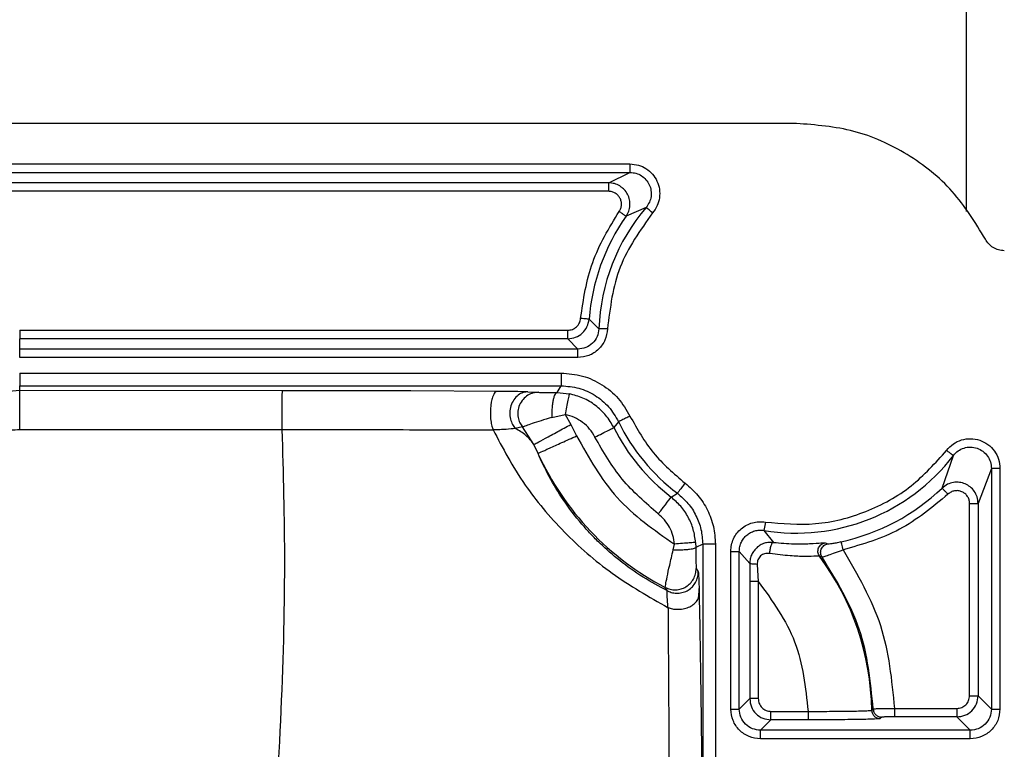
# Paper-space layout 'Sheet2' of a CAD drawing. Units: inches. Extents: x -276 to 586, y 9 to 376.
# Drawn here: x 129 to 130, y 147 to 148 of the extents above; entities that cross this region are included whole.
import ezdxf

# ---------------------------------------------------------------- set-up
doc = ezdxf.new("R2010")
doc.units = ezdxf.units.IN
doc.header["$MEASUREMENT"] = 0

psp = doc.layouts.new('Sheet2')

# ---------------------------------------------------------------- linework, layer by layer
at = {"color": 7, "linetype": 'Continuous', "lineweight": 25, "ltscale": 35}
for p, q in [((130.3872, 149.9621), (130.3872, 147.9403)), ((130.0722, 148.1039), (127.9815, 148.1039)), ((128.1762, 148.0287), (129.7635, 148.0287)), ((128.1762, 148.013), (129.7635, 148.013)), ((129.724, 147.9936), (129.7635, 148.013)), ((129.724, 147.9936), (128.2157, 147.9936)), ((129.724, 147.9779), (128.2157, 147.9779)), ((129.7935, 147.9481), (129.7563, 147.9316)), ((129.6876, 147.7407), (129.706, 147.723)), ((128.6312, 147.7202), (128.6312, 147.7044)), ((128.6312, 147.7202), (129.6483, 147.7202)), ((128.6312, 147.685), (128.6312, 147.7044)), ((129.6483, 147.7044), (128.6312, 147.7044)), ((129.6666, 147.685), (129.6483, 147.7044)), ((128.6312, 147.6693), (128.6312, 147.685)), ((129.6666, 147.685), (128.6312, 147.685)), ((129.6666, 147.6693), (129.6666, 147.685)), ((129.6666, 147.6693), (128.6312, 147.6693)), ((128.6312, 147.6407), (129.636, 147.6407)), ((128.6312, 147.6407), (128.6312, 147.6171)), ((128.6312, 147.6171), (129.636, 147.6171)), ((128.6312, 147.608), (128.6312, 147.6171)), ((129.119, 147.6079), (128.6312, 147.608)), ((129.5172, 147.6066), (129.3571, 147.6074)), ((129.5806, 147.6055), (129.5935, 147.605)), ((129.6281, 147.6045), (129.636, 147.6171)), ((129.6281, 147.6045), (129.6507, 147.6022)), ((129.6186, 147.5584), (129.6432, 147.5636)), ((129.6432, 147.5636), (129.654, 147.5453)), ((129.7423, 147.5504), (129.7335, 147.5395)), ((128.6315, 147.5358), (129.1184, 147.5358)), ((129.5639, 147.5406), (129.5506, 147.5379)), ((129.5849, 147.5081), (129.5639, 147.5406)), ((129.654, 147.5453), (129.6645, 147.5242)), ((129.5929, 147.4915), (129.5849, 147.5081)), ((130.3427, 147.4273), (130.3635, 147.4877)), ((130.4341, 147.4638), (130.4092, 147.3988)), ((130.4341, 147.4638), (130.4341, 147.0171)), ((130.4499, 147.4638), (130.4499, 147.0171)), ((129.8399, 147.4104), (129.8514, 147.4175)), ((130.3935, 147.042), (130.3935, 147.3988)), ((130.4092, 147.3988), (130.4092, 147.042)), ((130.0121, 147.3486), (130.0296, 147.3264)), ((129.8437, 147.3125), (129.8461, 147.3232)), ((129.8853, 147.3264), (129.8857, 147.317)), ((129.8984, 147.3233), (129.8857, 147.317)), ((129.922, 147.3233), (129.8984, 147.3233)), ((129.8984, 147.3233), (129.8984, 146.7678)), ((129.922, 147.3233), (129.922, 146.7678)), ((130.1258, 147.3257), (130.1306, 147.3236)), ((129.9505, 147.0171), (129.9505, 147.3098)), ((129.9663, 147.0171), (129.9663, 147.3098)), ((129.9857, 147.2875), (129.9663, 147.3098)), ((130.1202, 147.2988), (130.1153, 147.3008)), ((129.8864, 147.2778), (129.8902, 147.2715)), ((129.9857, 147.2875), (129.9857, 147.2648)), ((129.9995, 147.2856), (130.0014, 147.2541)), ((129.8331, 147.2363), (129.8288, 147.2429)), ((129.891, 147.224), (129.8917, 147.2409)), ((129.9857, 147.2541), (129.9857, 147.0365)), ((130.0014, 147.2541), (130.0014, 147.0365)), ((129.8909, 147.2246), (129.8919, 147.23)), ((129.8917, 147.2366), (129.8919, 147.23)), ((130.4092, 147.042), (130.4341, 147.0171)), ((129.9857, 147.0365), (129.9663, 147.0171)), ((129.9505, 147.0171), (129.9663, 147.0171)), ((130.025, 147.0129), (130.0939, 147.0129)), ((130.212, 147.0149), (130.2148, 147.0176)), ((130.2305, 147.0022), (130.2277, 146.9994)), ((130.2541, 147.0184), (130.3699, 147.0184)), ((130.3699, 147.0026), (130.2541, 147.0026)), ((130.3947, 146.9777), (130.3699, 147.0026)), ((130.025, 146.9971), (130.0057, 146.9777)), ((130.0939, 146.9971), (130.025, 146.9971)), ((130.3947, 146.9777), (130.0057, 146.9777)), ((130.3947, 146.962), (130.3947, 146.9777)), ((130.3947, 146.962), (130.0057, 146.962))]:
    psp.add_line(p, q, dxfattribs=at)
at = {"color": 8, "linetype": 'Continuous', "lineweight": 25, "ltscale": 35}
for p, q in [((128.6312, 147.608), (128.5802, 147.6038)), ((129.5429, 147.6064), (129.5172, 147.6066)), ((129.5737, 147.6058), (129.5806, 147.6055)), ((130.0296, 147.3264), (130.021, 147.3265)), ((129.9857, 147.2648), (129.9857, 147.2541))]:
    psp.add_line(p, q, dxfattribs=at)
at = {"color": 7, "linetype": 'Continuous', "lineweight": 25, "ltscale": 1225}
psp.add_line((130.0147, 147.3642), (130.0121, 147.3487), dxfattribs=at)
at = {"color": 7, "linetype": 'Continuous', "lineweight": 25, "ltscale": 35, "flags": 128}
for points in [[(129.8054, 147.9378), (129.8031, 147.9398), (129.8009, 147.9417), (129.7989, 147.9435), (129.7971, 147.945), (129.7956, 147.9463), (129.7944, 147.9472), (129.7937, 147.9478), (129.7935, 147.9481)], [(129.8158, 147.3793), (129.8205, 147.3853), (129.825, 147.391), (129.8291, 147.3964), (129.8327, 147.4011), (129.8357, 147.4049), (129.838, 147.4078), (129.8394, 147.4097), (129.8399, 147.4104)], [(130.1588, 147.3124), (130.1582, 147.3153), (130.1575, 147.3182), (130.157, 147.3208), (130.1565, 147.3232), (130.156, 147.3251), (130.1557, 147.3265), (130.1555, 147.3274), (130.1555, 147.3278)]]:
    psp.add_lwpolyline(points, dxfattribs=at)
at = {"color": 7, "linetype": 'Continuous', "lineweight": 25, "ltscale": 1225}
for centre, radius, start, end in [((130.0722, 147.7102), 0.3665, 139.5244, 177.9938), ((130.0722, 147.7102), 0.3859, 144.9752, 175.4685), ((130.0722, 147.7102), 0.3666, 205.8289, 232.959), ((130.0722, 147.7102), 0.3793, 206.7477, 232.2288), ((130.0722, 147.7102), 0.5269, 204.5176, 242.4839), ((130.0722, 147.7102), 0.3665, 260.5558, 322.6214), ((130.0722, 147.7102), 0.3914, 282.2756, 313.705), ((129.7179, 147.007), 0.4942, 0.9169, 36.4746)]:
    psp.add_arc(centre, radius, start, end, dxfattribs=at)
at = {"color": 7, "linetype": 'Continuous', "lineweight": 25, "ltscale": 35}
for points, knots in [([(130.4229, 147.8891), (130.404, 147.92), (130.3661, 147.9816), (130.2801, 148.0497), (130.1805, 148.0953), (130.1083, 148.101), (130.0722, 148.1039)], [0, 0, 0, 0, 0.2499997, 0.5000013, 0.7499979, 1, 1, 1, 1]), ([(129.7635, 148.0287), (129.7689, 148.0283), (129.7793, 148.0273), (129.7937, 148.0205), (129.8056, 148.0103), (129.8143, 147.997), (129.8188, 147.9818), (129.8188, 147.9661), (129.8146, 147.9507), (129.8086, 147.9422), (129.8054, 147.9378)], [0, 0, 0, 0, 0.127723, 0.249803, 0.375222, 0.500263, 0.625286, 0.750599, 0.872436, 1, 1, 1, 1]), ([(129.7635, 148.0287), (129.7635, 148.0268), (129.7635, 148.0238), (129.7635, 148.0201), (129.7635, 148.0176), (129.7635, 148.0156), (129.7635, 148.0136), (129.7635, 148.0132), (129.7635, 148.013)], [0, 0, 0, 0, 0.239712, 0.368465, 0.499939, 0.631449, 0.760306, 1, 1, 1, 1]), ([(129.7635, 148.013), (129.7673, 148.0127), (129.7747, 148.0121), (129.785, 148.0072), (129.7936, 147.9999), (129.7998, 147.9903), (129.803, 147.9795), (129.803, 147.9682), (129.8, 147.9572), (129.7957, 147.9511), (129.7935, 147.9481)], [0, 0, 0, 0, 0.125038, 0.25004, 0.375052, 0.500005, 0.624983, 0.749962, 0.874983, 1, 1, 1, 1]), ([(129.7496, 147.9837), (129.7479, 147.9852), (129.7436, 147.989), (129.7347, 147.9927), (129.7276, 147.9933), (129.724, 147.9936)], [0, 0, 0, 0, 0.235589, 0.617783, 1, 1, 1, 1]), ([(129.724, 147.9779), (129.724, 147.9799), (129.724, 147.984), (129.724, 147.9891), (129.724, 147.9928), (129.724, 147.9933), (129.724, 147.9936)], [0, 0, 0, 0, 0.249907, 0.49987, 0.749984, 1, 1, 1, 1]), ([(129.7434, 147.9407), (129.7445, 147.9425), (129.7467, 147.9462), (129.7479, 147.9527), (129.7475, 147.9591), (129.7452, 147.9653), (129.7415, 147.9706), (129.7364, 147.9746), (129.7305, 147.9774), (129.7262, 147.9777), (129.724, 147.9779)], [0, 0, 0, 0, 0.124921, 0.250044, 0.37478, 0.499968, 0.624803, 0.750011, 0.874886, 1, 1, 1, 1]), ([(129.6719, 147.7419), (129.6771, 147.7774), (129.6877, 147.8485), (129.7248, 147.9099), (129.7434, 147.9407)], [0, 0, 0, 0, 0.4999989, 1, 1, 1, 1]), ([(129.8054, 147.9378), (129.7824, 147.9055), (129.7362, 147.8408), (129.7266, 147.7619), (129.7217, 147.7225)], [0, 0, 0, 0, 0.499986, 1, 1, 1, 1]), ([(129.7434, 147.9407), (129.745, 147.9395), (129.7484, 147.9372), (129.7526, 147.9342), (129.7556, 147.9321), (129.756, 147.9318), (129.7563, 147.9316)], [0, 0, 0, 0, 0.249975, 0.500007, 0.749991, 1, 1, 1, 1]), ([(130.458, 147.8676), (130.4544, 147.8679), (130.4471, 147.8685), (130.4372, 147.8731), (130.4286, 147.8799), (130.4248, 147.8861), (130.4229, 147.8891)], [0, 0, 0, 0, 0.250575, 0.500801, 0.750618, 1, 1, 1, 1]), ([(129.6483, 147.7202), (129.6512, 147.7205), (129.657, 147.7211), (129.6647, 147.726), (129.6703, 147.7333), (129.6714, 147.7391), (129.6719, 147.7419)], [0, 0, 0, 0, 0.241103, 0.500008, 0.758848, 1, 1, 1, 1]), ([(129.6483, 147.7044), (129.6532, 147.7049), (129.6631, 147.706), (129.6756, 147.7143), (129.6848, 147.7262), (129.6866, 147.7358), (129.6876, 147.7407)], [0, 0, 0, 0, 0.250612, 0.500779, 0.750556, 1, 1, 1, 1]), ([(129.6876, 147.7407), (129.6873, 147.7407), (129.6868, 147.7407), (129.6831, 147.741), (129.678, 147.7414), (129.6739, 147.7417), (129.6719, 147.7419)], [0, 0, 0, 0, 0.2500232, 0.4999812, 0.7499953, 1, 1, 1, 1]), ([(129.6483, 147.7044), (129.6483, 147.7047), (129.6483, 147.7052), (129.6483, 147.7089), (129.6483, 147.714), (129.6483, 147.7181), (129.6483, 147.7202)], [0, 0, 0, 0, 0.250003, 0.499994, 0.750106, 1, 1, 1, 1]), ([(129.706, 147.723), (129.7052, 147.718), (129.7037, 147.7079), (129.6946, 147.6954), (129.6818, 147.6867), (129.6717, 147.6856), (129.6666, 147.685)], [0, 0, 0, 0, 0.250136, 0.500138, 0.750115, 1, 1, 1, 1]), ([(129.7217, 147.7225), (129.7207, 147.7154), (129.7186, 147.7014), (129.7058, 147.6839), (129.6878, 147.6716), (129.6737, 147.6701), (129.6666, 147.6693)], [0, 0, 0, 0, 0.249888, 0.499972, 0.750064, 1, 1, 1, 1]), ([(129.7217, 147.7225), (129.7197, 147.7225), (129.7156, 147.7227), (129.7104, 147.7229), (129.7068, 147.723), (129.7063, 147.723), (129.706, 147.723)], [0, 0, 0, 0, 0.249964, 0.499943, 0.749996, 1, 1, 1, 1]), ([(129.636, 147.6407), (129.6493, 147.6396), (129.6758, 147.6375), (129.7122, 147.6203), (129.7434, 147.5951), (129.7568, 147.5722), (129.7635, 147.5607)], [0, 0, 0, 0, 0.252125, 0.501, 0.749425, 1, 1, 1, 1]), ([(129.636, 147.6407), (129.636, 147.6376), (129.636, 147.6315), (129.636, 147.6238), (129.636, 147.6183), (129.636, 147.6175), (129.636, 147.6171)], [0, 0, 0, 0, 0.2500311, 0.5000391, 0.7499891, 1, 1, 1, 1]), ([(128.6315, 147.5358), (128.6315, 147.5379), (128.6316, 147.5424), (128.6316, 147.5527), (128.6317, 147.5656), (128.6316, 147.5798), (128.6316, 147.5926), (128.6315, 147.6018), (128.6313, 147.607), (128.6312, 147.6077), (128.6312, 147.608)], [0, 0, 0, 0, 0.102535, 0.222062, 0.35643, 0.499668, 0.642958, 0.777467, 0.89722, 1, 1, 1, 1]), ([(129.1184, 147.5358), (129.1183, 147.5379), (129.1181, 147.5424), (129.118, 147.5527), (129.1179, 147.5656), (129.1179, 147.5798), (129.1181, 147.5926), (129.1184, 147.6017), (129.1187, 147.6069), (129.1189, 147.6076), (129.119, 147.6079)], [0, 0, 0, 0, 0.102706, 0.222364, 0.356783, 0.500009, 0.643212, 0.77762, 0.897298, 1, 1, 1, 1]), ([(129.5172, 147.6066), (129.5162, 147.6064), (129.5144, 147.6059), (129.511, 147.6021), (129.5079, 147.595), (129.5061, 147.5866), (129.5054, 147.5815), (129.5046, 147.5754), (129.5042, 147.5654), (129.5051, 147.5526), (129.5069, 147.5423), (129.5087, 147.5376), (129.5096, 147.5354)], [0, 0, 0, 0, 0.087839, 0.175268, 0.331572, 0.44379, 0.479204, 0.500187, 0.643428, 0.777697, 0.897237, 1, 1, 1, 1]), ([(129.5737, 147.6058), (129.5709, 147.6055), (129.5647, 147.6049), (129.5557, 147.6), (129.5476, 147.5916), (129.542, 147.5801), (129.5399, 147.5674), (129.5413, 147.5553), (129.545, 147.5453), (129.5488, 147.5402), (129.5506, 147.5379)], [0, 0, 0, 0, 0.109773, 0.234239, 0.370267, 0.511846, 0.651314, 0.781744, 0.89851, 1, 1, 1, 1]), ([(129.5737, 147.6058), (129.5664, 147.606), (129.5579, 147.6062), (129.5446, 147.6064), (129.5429, 147.6064)], [0, 0, 0, 0, 0.873575, 1, 1, 1, 1]), ([(129.5935, 147.605), (129.5903, 147.6047), (129.5835, 147.6042), (129.5736, 147.5998), (129.5646, 147.5922), (129.558, 147.5818), (129.5549, 147.57), (129.5554, 147.5585), (129.5585, 147.5484), (129.5622, 147.5431), (129.5639, 147.5406)], [0, 0, 0, 0, 0.111162, 0.235714, 0.370552, 0.510315, 0.648331, 0.778394, 0.896222, 1, 1, 1, 1]), ([(129.5935, 147.605), (129.5948, 147.6049), (129.5976, 147.6048), (129.606, 147.6046), (129.6162, 147.6045), (129.6241, 147.6045), (129.6281, 147.6045)], [0, 0, 0, 0, 0.240198, 0.488283, 0.739855, 1, 1, 1, 1]), ([(129.6281, 147.6045), (129.6269, 147.6039), (129.625, 147.6029), (129.6227, 147.5977), (129.6211, 147.592), (129.6197, 147.5847), (129.6188, 147.5762), (129.6184, 147.5672), (129.6185, 147.5613), (129.6186, 147.5584)], [0, 0, 0, 0, 0.214672, 0.336961, 0.466866, 0.601626, 0.737807, 0.871677, 1, 1, 1, 1]), ([(129.636, 147.6171), (129.647, 147.6162), (129.669, 147.6144), (129.6994, 147.6002), (129.7254, 147.5791), (129.7366, 147.56), (129.7423, 147.5504)], [0, 0, 0, 0, 0.249885, 0.499846, 0.749875, 1, 1, 1, 1]), ([(129.6507, 147.6022), (129.6506, 147.6016), (129.6504, 147.6006), (129.6494, 147.5956), (129.6481, 147.5889), (129.646, 147.5781), (129.6441, 147.5683), (129.6432, 147.5636)], [0, 0, 0, 0, 0.246713, 0.377601, 0.509893, 0.766551, 1, 1, 1, 1]), ([(129.7335, 147.5395), (129.729, 147.5473), (129.7198, 147.5628), (129.6998, 147.5813), (129.6767, 147.5954), (129.6594, 147.6), (129.6507, 147.6022)], [0, 0, 0, 0, 0.251539, 0.502046, 0.751524, 1, 1, 1, 1]), ([(129.6186, 147.5584), (129.6116, 147.5563), (129.5981, 147.5523), (129.5818, 147.5468), (129.5695, 147.5425), (129.5658, 147.5412), (129.5639, 147.5406)], [0, 0, 0, 0, 0.260185, 0.509342, 0.753638, 1, 1, 1, 1]), ([(129.6984, 147.5218), (129.6954, 147.5269), (129.6893, 147.5373), (129.676, 147.5495), (129.6606, 147.5591), (129.649, 147.5621), (129.6432, 147.5636)], [0, 0, 0, 0, 0.249902, 0.499942, 0.749905, 1, 1, 1, 1]), ([(129.7635, 147.5607), (129.7608, 147.5594), (129.7552, 147.5567), (129.7483, 147.5534), (129.7433, 147.551), (129.7426, 147.5506), (129.7423, 147.5504)], [0, 0, 0, 0, 0.249976, 0.499987, 0.749996, 1, 1, 1, 1]), ([(129.7635, 147.5607), (129.7768, 147.537), (129.8035, 147.4895), (129.8449, 147.4541), (129.8656, 147.4364)], [0, 0, 0, 0, 0.500003, 1, 1, 1, 1]), ([(128.3622, 147.274), (128.3656, 147.3045), (128.3724, 147.3654), (128.4138, 147.4331), (128.462, 147.4793), (128.5078, 147.5087), (128.5554, 147.5265), (128.598, 147.5346), (128.6203, 147.5354), (128.6315, 147.5358)], [0, 0, 0, 0, 0.251276, 0.5019645, 0.6272281, 0.7520519, 0.8761275, 0.9381061, 1, 1, 1, 1]), ([(128.6919, 144.752), (128.7209, 144.8429), (128.7787, 145.0235), (128.8533, 145.2948), (128.9291, 145.6054), (128.9992, 145.9515), (129.0574, 146.3248), (129.0963, 146.6766), (129.1179, 147.0007), (129.1253, 147.2938), (129.1207, 147.455), (129.1184, 147.5358)], [0, 0, 0, 0, 0.086051, 0.171029, 0.255263, 0.379738, 0.503177, 0.627202, 0.751363, 0.875512, 1, 1, 1, 1]), ([(129.1184, 147.5358), (129.1855, 147.5357), (129.3187, 147.5357), (129.4463, 147.5355), (129.5096, 147.5354)], [0, 0, 0, 0, 0.504365, 1, 1, 1, 1]), ([(129.5506, 147.5379), (129.5455, 147.5372), (129.538, 147.5361), (129.5227, 147.5355), (129.5139, 147.5354), (129.5096, 147.5354)], [0, 0, 0, 0, 0.509484, 0.756339, 1, 1, 1, 1]), ([(129.5096, 147.5354), (129.5272, 147.5017), (129.5592, 147.4405), (129.6351, 147.3481), (129.7275, 147.2664), (129.7987, 147.2256), (129.8341, 147.2053)], [0, 0, 0, 0, 0.305796, 0.554424, 0.778028, 1, 1, 1, 1]), ([(129.5849, 147.5081), (129.5805, 147.5141), (129.5716, 147.5261), (129.5576, 147.534), (129.5506, 147.5379)], [0, 0, 0, 0, 0.50002, 1, 1, 1, 1]), ([(129.5849, 147.5081), (129.5865, 147.5089), (129.5897, 147.5106), (129.6058, 147.5193), (129.6283, 147.5314), (129.6457, 147.5408), (129.654, 147.5453)], [0, 0, 0, 0, 0.238749, 0.496658, 0.756429, 1, 1, 1, 1]), ([(129.6984, 147.5218), (129.703, 147.5241), (129.7121, 147.5287), (129.7236, 147.5345), (129.7318, 147.5386), (129.733, 147.5392), (129.7336, 147.5395)], [0, 0, 0, 0, 0.2499828, 0.5000191, 0.750003, 1, 1, 1, 1]), ([(129.5929, 147.4915), (129.5941, 147.4921), (129.5965, 147.4932), (129.6131, 147.5008), (129.6366, 147.5115), (129.6552, 147.52), (129.6645, 147.5242)], [0, 0, 0, 0, 0.249995, 0.5, 0.75, 1, 1, 1, 1]), ([(129.6645, 147.5242), (129.687, 147.4837), (129.732, 147.4027), (129.808, 147.3497), (129.8461, 147.3232)], [0, 0, 0, 0, 0.499998, 1, 1, 1, 1]), ([(129.8158, 147.3793), (129.7923, 147.3997), (129.7452, 147.4407), (129.714, 147.4947), (129.6984, 147.5218)], [0, 0, 0, 0, 0.500003, 1, 1, 1, 1]), ([(130.351, 147.4972), (130.3549, 147.5015), (130.3627, 147.51), (130.3785, 147.5173), (130.3956, 147.5198), (130.4127, 147.5169), (130.4281, 147.5088), (130.4401, 147.4965), (130.4483, 147.481), (130.4493, 147.4696), (130.4499, 147.4638)], [0, 0, 0, 0, 0.126678, 0.249933, 0.375314, 0.500059, 0.624814, 0.750157, 0.873295, 1, 1, 1, 1]), ([(130.0147, 147.3642), (130.0458, 147.3615), (130.1091, 147.3559), (130.2027, 147.3804), (130.2878, 147.4266), (130.3302, 147.474), (130.351, 147.4972)], [0, 0, 0, 0, 0.245364, 0.5, 0.75464, 1, 1, 1, 1]), ([(130.351, 147.4972), (130.3526, 147.496), (130.3558, 147.4935), (130.3599, 147.4904), (130.3628, 147.4882), (130.3633, 147.4879), (130.3635, 147.4877)], [0, 0, 0, 0, 0.25005, 0.499986, 0.750027, 1, 1, 1, 1]), ([(130.3635, 147.4877), (130.3662, 147.4907), (130.3718, 147.4968), (130.3831, 147.5021), (130.3954, 147.5039), (130.4076, 147.5017), (130.4186, 147.496), (130.4272, 147.4871), (130.433, 147.476), (130.4337, 147.4679), (130.4341, 147.4638)], [0, 0, 0, 0, 0.125086, 0.250115, 0.375082, 0.50001, 0.624912, 0.749887, 0.874942, 1, 1, 1, 1]), ([(129.8331, 147.2363), (129.8178, 147.2445), (129.787, 147.261), (129.7439, 147.2921), (129.7126, 147.3196), (129.6902, 147.3423), (129.666, 147.3693), (129.6386, 147.4056), (129.6119, 147.4497), (129.5993, 147.4774), (129.5929, 147.4915)], [0, 0, 0, 0, 0.117427, 0.236557, 0.352793, 0.415387, 0.481592, 0.646295, 0.8203, 1, 1, 1, 1]), ([(130.4499, 147.4638), (130.4478, 147.4638), (130.4437, 147.4638), (130.4386, 147.4638), (130.4349, 147.4638), (130.4344, 147.4638), (130.4341, 147.4638)], [0, 0, 0, 0, 0.250012, 0.499999, 0.749974, 1, 1, 1, 1]), ([(129.8656, 147.4364), (129.8638, 147.434), (129.8601, 147.4291), (129.8554, 147.4229), (129.8521, 147.4185), (129.8516, 147.4179), (129.8514, 147.4175)], [0, 0, 0, 0, 0.249996, 0.500009, 0.749964, 1, 1, 1, 1]), ([(129.8656, 147.4364), (129.874, 147.4292), (129.8906, 147.4148), (129.9081, 147.3868), (129.9198, 147.356), (129.9212, 147.3342), (129.922, 147.3233)], [0, 0, 0, 0, 0.251846, 0.501357, 0.749311, 1, 1, 1, 1]), ([(130.4092, 147.3988), (130.4089, 147.4028), (130.4082, 147.4108), (130.4028, 147.4214), (130.3951, 147.4297), (130.3855, 147.4354), (130.3748, 147.4384), (130.3635, 147.4382), (130.3521, 147.4348), (130.3458, 147.4298), (130.3427, 147.4273)], [0, 0, 0, 0, 0.131704, 0.258946, 0.381601, 0.499737, 0.61798, 0.740746, 0.8681, 1, 1, 1, 1]), ([(130.3535, 147.4159), (130.3521, 147.4173), (130.3493, 147.4203), (130.3457, 147.424), (130.3432, 147.4267), (130.3428, 147.4271), (130.3427, 147.4273)], [0, 0, 0, 0, 0.250003, 0.500012, 0.750028, 1, 1, 1, 1]), ([(130.3935, 147.3988), (130.3933, 147.4011), (130.3929, 147.4057), (130.3898, 147.412), (130.3853, 147.4172), (130.3793, 147.4208), (130.3726, 147.4227), (130.3656, 147.4223), (130.3589, 147.4203), (130.3553, 147.4173), (130.3535, 147.4159)], [0, 0, 0, 0, 0.1249251, 0.2499969, 0.3748568, 0.5000204, 0.6248067, 0.7499992, 0.8749114, 1, 1, 1, 1]), ([(129.8853, 147.3264), (129.8842, 147.3345), (129.8819, 147.3507), (129.8722, 147.3735), (129.8585, 147.3941), (129.8461, 147.4049), (129.8399, 147.4104)], [0, 0, 0, 0, 0.249466, 0.499292, 0.749492, 1, 1, 1, 1]), ([(129.8514, 147.4175), (129.8583, 147.4116), (129.8721, 147.3996), (129.8868, 147.3763), (129.8965, 147.3506), (129.8978, 147.3324), (129.8984, 147.3233)], [0, 0, 0, 0, 0.2502671, 0.5003364, 0.7502525, 1, 1, 1, 1]), ([(130.3535, 147.4159), (130.3247, 147.3919), (130.2669, 147.344), (130.1948, 147.3229), (130.1588, 147.3124)], [0, 0, 0, 0, 0.500001, 1, 1, 1, 1]), ([(130.3935, 147.3988), (130.3955, 147.3988), (130.3996, 147.3988), (130.4048, 147.3988), (130.4084, 147.3988), (130.409, 147.3988), (130.4092, 147.3988)], [0, 0, 0, 0, 0.250005, 0.499972, 0.74998, 1, 1, 1, 1]), ([(129.8461, 147.3232), (129.8453, 147.3287), (129.8438, 147.3395), (129.8373, 147.3547), (129.8282, 147.3685), (129.82, 147.3757), (129.8158, 147.3793)], [0, 0, 0, 0, 0.24991, 0.499985, 0.7499, 1, 1, 1, 1]), ([(129.9505, 147.3098), (129.9509, 147.314), (129.9515, 147.322), (129.9554, 147.3334), (129.9615, 147.3436), (129.9698, 147.3522), (129.9796, 147.3589), (129.9906, 147.3633), (130.0025, 147.3653), (130.0106, 147.3646), (130.0147, 147.3642)], [0, 0, 0, 0, 0.1299038, 0.2523802, 0.3757956, 0.5000183, 0.6240331, 0.7476335, 0.8699905, 1, 1, 1, 1]), ([(129.9663, 147.3098), (129.9665, 147.3128), (129.9669, 147.3187), (129.9699, 147.3269), (129.9743, 147.3341), (129.9801, 147.3401), (129.987, 147.3448), (129.9949, 147.348), (130.0035, 147.3495), (130.0092, 147.3489), (130.0121, 147.3486)], [0, 0, 0, 0, 0.1312676, 0.2583744, 0.3813457, 0.5002462, 0.6209922, 0.7454598, 0.8737507, 1, 1, 1, 1]), ([(129.8288, 147.2429), (129.829, 147.2441), (129.8293, 147.2465), (129.8323, 147.262), (129.837, 147.2841), (129.8414, 147.3027), (129.8437, 147.3125)], [0, 0, 0, 0, 0.251371, 0.48511, 0.731693, 1, 1, 1, 1]), ([(129.8437, 147.3125), (129.8464, 147.3125), (129.8519, 147.3125), (129.86, 147.3127), (129.8676, 147.3132), (129.8743, 147.3138), (129.8795, 147.3146), (129.8843, 147.3156), (129.8851, 147.3165), (129.8857, 147.317)], [0, 0, 0, 0, 0.1261631, 0.2575744, 0.3915341, 0.5248931, 0.6547141, 0.7784239, 1, 1, 1, 1]), ([(129.8853, 147.3264), (129.8847, 147.3263), (129.8833, 147.3262), (129.8742, 147.3255), (129.8613, 147.3245), (129.8512, 147.3237), (129.8461, 147.3232)], [0, 0, 0, 0, 0.249999, 0.499991, 0.750008, 1, 1, 1, 1]), ([(129.8857, 147.317), (129.8857, 147.312), (129.8858, 147.302), (129.8859, 147.2892), (129.8861, 147.2818), (129.8862, 147.2784), (129.8863, 147.278), (129.8864, 147.2778)], [0, 0, 0, 0, 0.257177, 0.509626, 0.756315, 0.878708, 1, 1, 1, 1]), ([(130.021, 147.3265), (130.0184, 147.326), (130.0128, 147.3251), (130.0052, 147.3216), (129.9987, 147.3169), (129.9933, 147.311), (129.9891, 147.304), (129.9862, 147.296), (129.9859, 147.2904), (129.9857, 147.2875)], [0, 0, 0, 0, 0.1411877, 0.2938283, 0.4318925, 0.5645214, 0.708443, 0.8535602, 1, 1, 1, 1]), ([(130.023, 147.306), (130.023, 147.3071), (130.0231, 147.3095), (130.0236, 147.3132), (130.0243, 147.317), (130.0253, 147.3205), (130.0264, 147.3233), (130.0275, 147.3252), (130.0286, 147.3263), (130.0293, 147.3264), (130.0296, 147.3264)], [0, 0, 0, 0, 0.117243, 0.243661, 0.376541, 0.511966, 0.645453, 0.773099, 0.891875, 1, 1, 1, 1]), ([(130.0296, 147.3264), (130.0426, 147.3253), (130.0677, 147.3232), (130.0987, 147.324), (130.1205, 147.3257), (130.124, 147.3257), (130.1258, 147.3257)], [0, 0, 0, 0, 0.255866, 0.494163, 0.746119, 1, 1, 1, 1]), ([(130.1153, 147.3008), (130.1146, 147.3019), (130.1131, 147.3042), (130.1121, 147.3082), (130.1122, 147.3123), (130.1133, 147.3163), (130.1153, 147.3198), (130.1182, 147.3227), (130.1218, 147.3248), (130.1244, 147.3254), (130.1258, 147.3257)], [0, 0, 0, 0, 0.124987, 0.249947, 0.374965, 0.499969, 0.625014, 0.749996, 0.875004, 1, 1, 1, 1]), ([(130.1202, 147.2988), (130.1195, 147.2999), (130.1181, 147.3022), (130.1171, 147.3062), (130.1172, 147.3102), (130.1183, 147.3142), (130.1203, 147.3177), (130.1232, 147.3206), (130.1266, 147.3227), (130.1293, 147.3233), (130.1306, 147.3236)], [0, 0, 0, 0, 0.125012, 0.249989, 0.37494, 0.499981, 0.624907, 0.749996, 0.874933, 1, 1, 1, 1]), ([(130.1588, 147.3124), (130.1538, 147.3105), (130.1438, 147.3068), (130.1311, 147.3022), (130.1222, 147.2993), (130.1209, 147.2989), (130.1202, 147.2988)], [0, 0, 0, 0, 0.2562675, 0.5125997, 0.762285, 1, 1, 1, 1]), ([(130.1306, 147.3236), (130.1307, 147.3236), (130.131, 147.3236), (130.1332, 147.3238), (130.1381, 147.3245), (130.1462, 147.3258), (130.1524, 147.3271), (130.1555, 147.3278)], [0, 0, 0, 0, 0.124581, 0.250726, 0.500854, 0.751081, 1, 1, 1, 1]), ([(130.1588, 147.3124), (130.1855, 147.2669), (130.2389, 147.1759), (130.249, 147.0709), (130.2541, 147.0184)], [0, 0, 0, 0, 0.499999, 1, 1, 1, 1]), ([(129.9505, 147.3098), (129.9526, 147.3098), (129.9567, 147.3098), (129.9618, 147.3098), (129.9655, 147.3098), (129.966, 147.3098), (129.9663, 147.3098)], [0, 0, 0, 0, 0.249988, 0.500006, 0.749997, 1, 1, 1, 1]), ([(130.023, 147.306), (130.0197, 147.3061), (130.0148, 147.3063), (130.009, 147.3039), (130.0055, 147.3014), (130.0028, 147.2981), (130, 147.293), (129.9997, 147.2886), (129.9995, 147.2856)], [0, 0, 0, 0, 0.279494, 0.403876, 0.527541, 0.645463, 0.759965, 1, 1, 1, 1]), ([(130.1153, 147.3008), (130.1137, 147.3008), (130.1104, 147.3009), (130.0898, 147.3002), (130.0597, 147.3009), (130.0359, 147.3042), (130.023, 147.306)], [0, 0, 0, 0, 0.2350144, 0.4916851, 0.7258339, 1, 1, 1, 1]), ([(130.2148, 147.0176), (130.2097, 147.0681), (130.1997, 147.169), (130.1467, 147.2555), (130.1202, 147.2988)], [0, 0, 0, 0, 0.4999941, 1, 1, 1, 1]), ([(129.8288, 147.2429), (129.8319, 147.2415), (129.8381, 147.2389), (129.8483, 147.238), (129.8583, 147.2396), (129.8676, 147.2438), (129.8756, 147.2501), (129.8816, 147.2583), (129.8856, 147.2677), (129.8861, 147.2744), (129.8864, 147.2778)], [0, 0, 0, 0, 0.124993, 0.249979, 0.374982, 0.499987, 0.624985, 0.750013, 0.874997, 1, 1, 1, 1]), ([(129.9995, 147.2856), (129.9979, 147.2857), (129.9944, 147.2858), (129.9898, 147.2862), (129.9865, 147.2868), (129.986, 147.2873), (129.9857, 147.2875)], [0, 0, 0, 0, 0.225863, 0.477416, 0.741431, 1, 1, 1, 1]), ([(129.8331, 147.2363), (129.8362, 147.235), (129.8424, 147.2325), (129.8525, 147.2318), (129.8625, 147.2334), (129.8717, 147.2376), (129.8796, 147.2439), (129.8856, 147.2521), (129.8895, 147.2615), (129.89, 147.2681), (129.8902, 147.2715)], [0, 0, 0, 0, 0.124999, 0.249998, 0.375013, 0.499999, 0.625031, 0.749987, 0.875001, 1, 1, 1, 1]), ([(130.0014, 147.2541), (129.9994, 147.2541), (129.9953, 147.2541), (129.9901, 147.2541), (129.9865, 147.2541), (129.9859, 147.2541), (129.9857, 147.2541)], [0, 0, 0, 0, 0.250005, 0.499972, 0.74998, 1, 1, 1, 1]), ([(130.0014, 147.2541), (130.0275, 147.218), (130.0797, 147.1458), (130.0892, 147.0572), (130.0939, 147.0129)], [0, 0, 0, 0, 0.500002, 1, 1, 1, 1]), ([(129.8341, 147.2053), (129.8337, 147.21), (129.8331, 147.2192), (129.8324, 147.229), (129.8323, 147.2353), (129.8328, 147.236), (129.8331, 147.2363)], [0, 0, 0, 0, 0.250358, 0.499699, 0.748984, 1, 1, 1, 1]), ([(129.8919, 147.23), (129.8931, 147.1596), (129.8951, 147.0395), (129.8967, 146.903), (129.8974, 146.8464)], [0, 0, 0, 0, 0.58578, 1, 1, 1, 1]), ([(129.8341, 147.2053), (129.8347, 147.1211), (129.8358, 146.9526), (129.8365, 146.7575), (129.8368, 146.6599)], [0, 0, 0, 0, 0.499997, 1, 1, 1, 1]), ([(130.3699, 147.0026), (130.375, 147.0032), (130.3853, 147.0044), (130.3983, 147.0135), (130.4074, 147.0265), (130.4086, 147.0368), (130.4092, 147.042)], [0, 0, 0, 0, 0.249996, 0.499985, 0.749974, 1, 1, 1, 1]), ([(130.3699, 147.0184), (130.373, 147.0187), (130.3791, 147.0194), (130.387, 147.0249), (130.3924, 147.0327), (130.3931, 147.0389), (130.3935, 147.042)], [0, 0, 0, 0, 0.249946, 0.49998, 0.749979, 1, 1, 1, 1]), ([(130.3935, 147.042), (130.3955, 147.042), (130.3996, 147.042), (130.4048, 147.042), (130.4084, 147.042), (130.409, 147.042), (130.4092, 147.042)], [0, 0, 0, 0, 0.250012, 0.499968, 0.749978, 1, 1, 1, 1]), ([(129.9857, 147.0365), (129.9863, 147.0313), (129.9875, 147.021), (129.9966, 147.008), (130.0096, 146.9989), (130.0199, 146.9977), (130.025, 146.9971)], [0, 0, 0, 0, 0.250119, 0.500162, 0.750121, 1, 1, 1, 1]), ([(130.0014, 147.0365), (129.9994, 147.0365), (129.9953, 147.0365), (129.9901, 147.0365), (129.9865, 147.0365), (129.9859, 147.0365), (129.9857, 147.0365)], [0, 0, 0, 0, 0.250005, 0.499972, 0.74998, 1, 1, 1, 1]), ([(130.0014, 147.0365), (130.0018, 147.0334), (130.0025, 147.0272), (130.0079, 147.0194), (130.0158, 147.0139), (130.0219, 147.0132), (130.025, 147.0129)], [0, 0, 0, 0, 0.249927, 0.499957, 0.750023, 1, 1, 1, 1]), ([(130.0057, 146.962), (129.9984, 146.9628), (129.9839, 146.9645), (129.9658, 146.9772), (129.9531, 146.9954), (129.9514, 147.0098), (129.9505, 147.0171)], [0, 0, 0, 0, 0.252021, 0.499999, 0.748, 1, 1, 1, 1]), ([(130.0057, 146.9777), (130.0005, 146.9783), (129.9902, 146.9795), (129.9772, 146.9886), (129.9681, 147.0016), (129.9669, 147.0119), (129.9663, 147.0171)], [0, 0, 0, 0, 0.2500421, 0.5000187, 0.7499954, 1, 1, 1, 1]), ([(130.025, 146.9971), (130.025, 146.9974), (130.025, 146.9979), (130.025, 147.0016), (130.025, 147.0067), (130.025, 147.0108), (130.025, 147.0129)], [0, 0, 0, 0, 0.250003, 0.499994, 0.750106, 1, 1, 1, 1]), ([(130.0939, 147.0129), (130.1074, 147.0129), (130.1356, 147.0129), (130.1673, 147.0132), (130.1883, 147.0136), (130.2011, 147.014), (130.2099, 147.0144), (130.2113, 147.0147), (130.212, 147.0149)], [0, 0, 0, 0, 0.220425, 0.460098, 0.587762, 0.7203, 0.857713, 1, 1, 1, 1]), ([(130.0939, 147.0129), (130.0939, 147.0108), (130.0939, 147.0067), (130.0939, 147.0016), (130.0939, 146.9979), (130.0939, 146.9974), (130.0939, 146.9971)], [0, 0, 0, 0, 0.250076, 0.50002, 0.750004, 1, 1, 1, 1]), ([(130.212, 147.0149), (130.2123, 147.0129), (130.2128, 147.0088), (130.2165, 147.0037), (130.2216, 147.0001), (130.2257, 146.9997), (130.2277, 146.9994)], [0, 0, 0, 0, 0.25015, 0.500077, 0.749965, 1, 1, 1, 1]), ([(130.2148, 147.0176), (130.2154, 147.0177), (130.2166, 147.0178), (130.2254, 147.018), (130.2361, 147.0182), (130.2461, 147.0183), (130.2514, 147.0183), (130.2541, 147.0184)], [0, 0, 0, 0, 0.239585, 0.4859, 0.738929, 0.868587, 1, 1, 1, 1]), ([(130.2148, 147.0176), (130.215, 147.0156), (130.2156, 147.0115), (130.2192, 147.0065), (130.2244, 147.0029), (130.2285, 147.0024), (130.2305, 147.0022)], [0, 0, 0, 0, 0.249914, 0.499949, 0.749992, 1, 1, 1, 1]), ([(130.2541, 147.0026), (130.2512, 147.0026), (130.2466, 147.0026), (130.2412, 147.0026), (130.2374, 147.0025), (130.2344, 147.0024), (130.2314, 147.0023), (130.2309, 147.0023), (130.2305, 147.0022)], [0, 0, 0, 0, 0.2396437, 0.369542, 0.5000168, 0.6298548, 0.7603318, 1, 1, 1, 1]), ([(130.2541, 147.0184), (130.2541, 147.0163), (130.2541, 147.0122), (130.2541, 147.0071), (130.2541, 147.0034), (130.2541, 147.0029), (130.2541, 147.0026)], [0, 0, 0, 0, 0.249907, 0.49987, 0.749984, 1, 1, 1, 1]), ([(130.3699, 147.0184), (130.3699, 147.0163), (130.3699, 147.0122), (130.3699, 147.0071), (130.3699, 147.0034), (130.3699, 147.0029), (130.3699, 147.0026)], [0, 0, 0, 0, 0.249907, 0.49987, 0.749984, 1, 1, 1, 1]), ([(130.4499, 147.0171), (130.449, 147.0099), (130.4474, 146.9954), (130.4346, 146.9772), (130.4164, 146.9645), (130.402, 146.9628), (130.3947, 146.962)], [0, 0, 0, 0, 0.249847, 0.499919, 0.750013, 1, 1, 1, 1]), ([(130.4341, 147.0171), (130.4335, 147.0119), (130.4323, 147.0016), (130.4232, 146.9886), (130.4102, 146.9795), (130.3999, 146.9783), (130.3947, 146.9777)], [0, 0, 0, 0, 0.25002, 0.500004, 0.749988, 1, 1, 1, 1]), ([(130.4341, 147.0171), (130.4344, 147.0171), (130.4349, 147.0171), (130.4386, 147.0171), (130.4437, 147.0171), (130.4478, 147.0171), (130.4499, 147.0171)], [0, 0, 0, 0, 0.250023, 0.500034, 0.749992, 1, 1, 1, 1]), ([(130.2277, 146.9994), (130.2255, 146.9991), (130.221, 146.9985), (130.1901, 146.9978), (130.1461, 146.9972), (130.1113, 146.9972), (130.0939, 146.9971)], [0, 0, 0, 0, 0.249076, 0.498727, 0.749012, 1, 1, 1, 1]), ([(130.0057, 146.962), (130.0057, 146.964), (130.0057, 146.9681), (130.0057, 146.9733), (130.0057, 146.9769), (130.0057, 146.9775), (130.0057, 146.9777)], [0, 0, 0, 0, 0.249897, 0.499999, 0.749994, 1, 1, 1, 1])]:
    psp.add_open_spline(points, degree=3, knots=knots, dxfattribs=at)
at = {"color": 8, "linetype": 'Continuous', "lineweight": 25, "ltscale": 35}
for points, knots in [([(129.7563, 147.9316), (129.7581, 147.9347), (129.7617, 147.9409), (129.7638, 147.9516), (129.7631, 147.9624), (129.7593, 147.9725), (129.7546, 147.9799), (129.7507, 147.9829), (129.7496, 147.9837)], [0, 0, 0, 0, 0.185823, 0.371556, 0.557311, 0.743027, 0.92876, 1, 1, 1, 1]), ([(129.3571, 147.6074), (129.345, 147.6074), (129.2676, 147.6078), (129.187, 147.6078), (129.119, 147.6079)], [0, 0, 0, 0, 0.156904, 1, 1, 1, 1]), ([(129.8902, 147.2715), (129.8905, 147.2693), (129.8911, 147.2656), (129.8915, 147.2453), (129.8917, 147.2366)], [0, 0, 0, 0, 0.569498, 1, 1, 1, 1]), ([(129.8341, 147.2053), (129.8367, 147.2045), (129.8423, 147.2028), (129.8518, 147.202), (129.8622, 147.2028), (129.8723, 147.2058), (129.881, 147.2106), (129.8872, 147.2167), (129.8904, 147.2216), (129.8909, 147.2243), (129.8909, 147.2246)], [0, 0, 0, 0, 0.118548, 0.250243, 0.39292, 0.542611, 0.693918, 0.841025, 0.979187, 1, 1, 1, 1])]:
    psp.add_open_spline(points, degree=3, knots=knots, dxfattribs=at)

doc.saveas('drawing.dxf')
